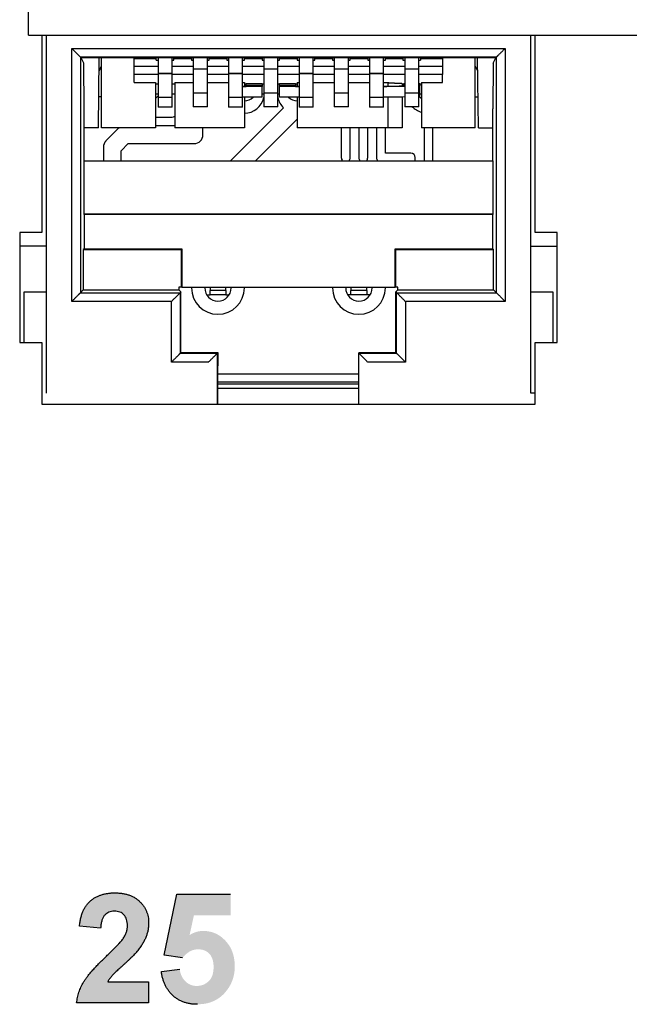
# Model space of a CAD drawing. Extents: x -2.4 to 32.1, y -11.6 to 14.8.
# Drawn here: x -1.1 to -0.4, y 6.1 to 7.2 of the extents above; entities that cross this region are included whole.
import ezdxf

# ---------------------------------------------------------------- set-up
doc = ezdxf.new("R2010")
doc.units = 0
doc.header["$LTSCALE"] = 0.5
doc.header["$MEASUREMENT"] = 0
doc.layers.add('OR-PSAHJU48 shown loaded', color=7, linetype='CONTINUOUS')
doc.layers.add('silk', color=51, linetype='CONTINUOUS')

# ---------------------------------------------------------------- blocks, each defined once
blk = doc.blocks.new('A$C1CA8542B')
at = {"layer": 'OR-PSAHJU48 shown loaded', "extrusion": (0, 1, 0)}
for p, q in [((0.9389, 2.4634), (0.9389, 2.7934)), ((0.9389, 2.4634), (5.0589, 2.4634)), ((0.9539, 2.4634), (0.9539, 2.2391)), ((0.9589, 2.4634), (0.9589, 2.1717)), ((1.5089, 2.1717), (1.5089, 2.4634)), ((1.5139, 2.2391), (1.5139, 2.4634)), ((0.9879, 2.4483), (1.4799, 2.4483)), ((0.9879, 2.1608), (0.9879, 2.4483)), ((1.4799, 2.4483), (1.4799, 2.1608)), ((1.4699, 2.4383), (0.9979, 2.4383)), ((0.9979, 2.4383), (0.9979, 2.1708)), ((0.9985, 2.4377), (0.9979, 2.4383)), ((1.4693, 2.4377), (0.9985, 2.4377)), ((1.0016, 2.4315), (0.9985, 2.4377)), ((1.002, 2.3798), (1.0016, 2.4315)), ((1.0182, 2.3582), (1.0192, 2.4377)), ((1.019, 2.4224), (1.0219, 2.4286)), ((1.0219, 2.3582), (1.0219, 2.4377)), ((1.0589, 2.437), (1.0589, 2.4377)), ((1.0589, 2.437), (1.0839, 2.437)), ((1.0589, 2.4283), (1.0589, 2.437)), ((1.0589, 2.4185), (1.0589, 2.4283)), ((1.0589, 2.4283), (1.0859, 2.4283)), ((1.0839, 2.4348), (1.0859, 2.4348)), ((1.0859, 2.4377), (1.0859, 2.4199)), ((1.1019, 2.4199), (1.1019, 2.4377)), ((1.1019, 2.4348), (1.1039, 2.4348)), ((1.1019, 2.4283), (1.1259, 2.4283)), ((1.1039, 2.437), (1.1239, 2.437)), ((1.1239, 2.4348), (1.1259, 2.4348)), ((1.1259, 2.4377), (1.1259, 2.425)), ((1.1419, 2.425), (1.1419, 2.4377)), ((1.1419, 2.4348), (1.1439, 2.4348)), ((1.1419, 2.4283), (1.1659, 2.4283)), ((1.1439, 2.437), (1.1639, 2.437)), ((1.1639, 2.4348), (1.1659, 2.4348)), ((1.1659, 2.4377), (1.1659, 2.4199)), ((1.1819, 2.4199), (1.1819, 2.4377)), ((1.1819, 2.4348), (1.1839, 2.4348)), ((1.1819, 2.4283), (1.2059, 2.4283)), ((1.1839, 2.437), (1.2039, 2.437)), ((1.2039, 2.4348), (1.2059, 2.4348)), ((1.2059, 2.4377), (1.2059, 2.425)), ((1.2219, 2.425), (1.2219, 2.4377)), ((1.2219, 2.4348), (1.2239, 2.4348)), ((1.2219, 2.4283), (1.2459, 2.4283)), ((1.2439, 2.4372), (1.2239, 2.4372)), ((1.2239, 2.437), (1.2439, 2.437)), ((1.2439, 2.4348), (1.2459, 2.4348)), ((1.2459, 2.4377), (1.2459, 2.4199)), ((1.2619, 2.4199), (1.2619, 2.4377)), ((1.2619, 2.4348), (1.2639, 2.4348)), ((1.2619, 2.4283), (1.2859, 2.4283)), ((1.2839, 2.4372), (1.2639, 2.4372)), ((1.2639, 2.437), (1.2839, 2.437)), ((1.2839, 2.4348), (1.2859, 2.4348)), ((1.2859, 2.4377), (1.2859, 2.425)), ((1.3019, 2.425), (1.3019, 2.4377)), ((1.3019, 2.4348), (1.3039, 2.4348)), ((1.3019, 2.4283), (1.3259, 2.4283)), ((1.3039, 2.437), (1.3239, 2.437)), ((1.3239, 2.4348), (1.3259, 2.4348)), ((1.3259, 2.4377), (1.3259, 2.4199)), ((1.3419, 2.4199), (1.3419, 2.4377)), ((1.3419, 2.4348), (1.3439, 2.4348)), ((1.3419, 2.4283), (1.3659, 2.4283)), ((1.3439, 2.437), (1.3639, 2.437)), ((1.3639, 2.4348), (1.3659, 2.4348)), ((1.3659, 2.4377), (1.3659, 2.425)), ((1.3819, 2.425), (1.3819, 2.4377)), ((1.3819, 2.4348), (1.3839, 2.4348)), ((1.3819, 2.4283), (1.4089, 2.4283)), ((1.3839, 2.437), (1.4089, 2.437)), ((1.4089, 2.437), (1.4089, 2.4377)), ((1.4089, 2.437), (1.4089, 2.4283)), ((1.4089, 2.4283), (1.4089, 2.4185)), ((1.4459, 2.3582), (1.4459, 2.4377)), ((1.4488, 2.4224), (1.4459, 2.4286)), ((1.4496, 2.3582), (1.4486, 2.4377)), ((1.4662, 2.4315), (1.4658, 2.3798)), ((1.4662, 2.4315), (1.4693, 2.4377)), ((1.4693, 2.4377), (1.4699, 2.4383)), ((1.4699, 2.1708), (1.4699, 2.4383)), ((1.0859, 2.4185), (1.0589, 2.4185)), ((1.0589, 2.4094), (1.0589, 2.4185)), ((1.1019, 2.4199), (1.0859, 2.4199)), ((1.1019, 2.4193), (1.0859, 2.4193)), ((1.1259, 2.4185), (1.1019, 2.4185)), ((1.1259, 2.425), (1.1419, 2.425)), ((1.1259, 2.425), (1.1259, 2.3976)), ((1.1419, 2.3976), (1.1419, 2.425)), ((1.1659, 2.4185), (1.1419, 2.4185)), ((1.1819, 2.4199), (1.1659, 2.4199)), ((1.1819, 2.4193), (1.1659, 2.4193)), ((1.2059, 2.4185), (1.1819, 2.4185)), ((1.2059, 2.425), (1.2059, 2.3976)), ((1.2059, 2.425), (1.2219, 2.425)), ((1.2219, 2.3976), (1.2219, 2.425)), ((1.2459, 2.4185), (1.2219, 2.4185)), ((1.2619, 2.4199), (1.2459, 2.4199)), ((1.2619, 2.4193), (1.2459, 2.4193)), ((1.2859, 2.4185), (1.2619, 2.4185)), ((1.2859, 2.425), (1.2859, 2.3976)), ((1.2859, 2.425), (1.3019, 2.425)), ((1.3019, 2.3976), (1.3019, 2.425)), ((1.3259, 2.4185), (1.3019, 2.4185)), ((1.3419, 2.4199), (1.3259, 2.4199)), ((1.3419, 2.4193), (1.3259, 2.4193)), ((1.3659, 2.4185), (1.3419, 2.4185)), ((1.3659, 2.425), (1.3659, 2.3976)), ((1.3659, 2.425), (1.3819, 2.425)), ((1.3819, 2.3976), (1.3819, 2.425)), ((1.4089, 2.4185), (1.3819, 2.4185)), ((1.4089, 2.4094), (1.4089, 2.4185)), ((1.0589, 2.4094), (1.0829, 2.4094)), ((1.0829, 2.4094), (1.0829, 2.3582)), ((1.0829, 2.4082), (1.0859, 2.4082)), ((1.1019, 2.4082), (1.1049, 2.4082)), ((1.1049, 2.4094), (1.1049, 2.3582)), ((1.1049, 2.4094), (1.1259, 2.4094)), ((1.1419, 2.4094), (1.1659, 2.4094)), ((1.1819, 2.4094), (1.1839, 2.4094)), ((1.1819, 2.405), (1.1859, 2.405)), ((1.1839, 2.4094), (1.1839, 2.405)), ((1.1839, 2.4082), (1.1859, 2.4082)), ((1.2039, 2.4082), (1.1859, 2.4082)), ((1.2039, 2.4063), (1.1859, 2.4063)), ((1.2039, 2.4082), (1.2059, 2.4082)), ((1.2219, 2.4082), (1.2239, 2.4082)), ((1.2419, 2.4082), (1.2239, 2.4082)), ((1.2419, 2.4063), (1.2239, 2.4063)), ((1.2419, 2.4082), (1.2439, 2.4082)), ((1.2419, 2.405), (1.2459, 2.405)), ((1.2439, 2.4094), (1.2439, 2.405)), ((1.2439, 2.4094), (1.2459, 2.4094)), ((1.2619, 2.4094), (1.2859, 2.4094)), ((1.3019, 2.4094), (1.3259, 2.4094)), ((1.3419, 2.4094), (1.3472, 2.4094)), ((1.3472, 2.4052), (1.3472, 2.4094)), ((1.3629, 2.4086), (1.3629, 2.4058)), ((1.3629, 2.4082), (1.3649, 2.4082)), ((1.3659, 2.4082), (1.3649, 2.4082)), ((1.3659, 2.4063), (1.3649, 2.4063)), ((1.3829, 2.4082), (1.3819, 2.4082)), ((1.3829, 2.4063), (1.3819, 2.4063)), ((1.3829, 2.4082), (1.3849, 2.4082)), ((1.3849, 2.4094), (1.3849, 2.3582)), ((1.3849, 2.4094), (1.4089, 2.4094)), ((1.0859, 2.3962), (1.0829, 2.3962)), ((1.1049, 2.3962), (1.1019, 2.3962)), ((1.1419, 2.3976), (1.1259, 2.3976)), ((1.1259, 2.3976), (1.1259, 2.3821)), ((1.1419, 2.3821), (1.1419, 2.3976)), ((1.2039, 2.405), (1.1819, 2.405)), ((1.2059, 2.3962), (1.2039, 2.3962)), ((1.2059, 2.3976), (1.2059, 2.3821)), ((1.2219, 2.3976), (1.2059, 2.3976)), ((1.2219, 2.3821), (1.2219, 2.3976)), ((1.2239, 2.3962), (1.2219, 2.3962)), ((1.2459, 2.405), (1.2239, 2.405)), ((1.2859, 2.3976), (1.2859, 2.3821)), ((1.3019, 2.3976), (1.2859, 2.3976)), ((1.3019, 2.3821), (1.3019, 2.3976)), ((1.3659, 2.3976), (1.3659, 2.3821)), ((1.3819, 2.3976), (1.3659, 2.3976)), ((1.3819, 2.3821), (1.3819, 2.3976)), ((1.3849, 2.3962), (1.3829, 2.3962)), ((1.0219, 2.3932), (1.0187, 2.3932)), ((1.0859, 2.3928), (1.1019, 2.3928)), ((1.1659, 2.3928), (1.1819, 2.3928)), ((1.2039, 2.393), (1.1819, 2.393)), ((1.2039, 2.3929), (1.1819, 2.3929)), ((1.1839, 2.3929), (1.1839, 2.3582)), ((1.2459, 2.393), (1.2239, 2.393)), ((1.2459, 2.3929), (1.2239, 2.3929)), ((1.2439, 2.3929), (1.2439, 2.3582)), ((1.2459, 2.3928), (1.2619, 2.3928)), ((1.3259, 2.3928), (1.3419, 2.3928)), ((1.3492, 2.3929), (1.3419, 2.3929)), ((1.3472, 2.3582), (1.3472, 2.3929)), ((1.3629, 2.393), (1.3629, 2.3582)), ((1.4459, 2.3932), (1.4492, 2.3932)), ((1.002, 2.3207), (1.002, 2.3798)), ((1.1019, 2.3814), (1.0859, 2.3814)), ((1.1419, 2.3821), (1.1259, 2.3821)), ((1.1419, 2.3821), (1.1259, 2.3821)), ((1.1819, 2.3814), (1.1659, 2.3814)), ((1.2284, 2.3809), (1.1683, 2.3207)), ((1.2219, 2.3821), (1.2059, 2.3821)), ((1.2219, 2.3821), (1.2059, 2.3821)), ((1.2619, 2.3814), (1.2459, 2.3814)), ((1.3019, 2.3821), (1.2859, 2.3821)), ((1.3019, 2.3821), (1.2859, 2.3821)), ((1.3419, 2.3814), (1.3259, 2.3814)), ((1.3819, 2.3821), (1.3659, 2.3821)), ((1.3819, 2.3821), (1.3659, 2.3821)), ((1.4658, 2.3207), (1.4658, 2.3798)), ((1.0829, 2.3702), (1.1019, 2.3702)), ((1.1966, 2.3207), (1.2439, 2.368)), ((1.0182, 2.3582), (1.002, 2.3582)), ((1.0829, 2.3582), (1.0219, 2.3582)), ((1.0408, 2.3573), (1.0268, 2.3433)), ((1.1049, 2.3602), (1.0829, 2.3602)), ((1.1839, 2.3582), (1.1049, 2.3582)), ((1.1369, 2.3502), (1.1369, 2.3582)), ((1.3472, 2.3582), (1.2439, 2.3582)), ((1.2939, 2.3582), (1.2939, 2.3242)), ((1.3039, 2.3242), (1.3039, 2.3582)), ((1.3139, 2.3582), (1.3139, 2.3242)), ((1.3239, 2.3242), (1.3239, 2.3582)), ((1.3339, 2.3582), (1.3339, 2.3242)), ((1.3439, 2.3292), (1.3439, 2.3582)), ((1.3629, 2.3582), (1.3472, 2.3582)), ((1.4459, 2.3582), (1.3849, 2.3582)), ((1.3879, 2.3582), (1.3879, 2.3207)), ((1.3979, 2.3207), (1.3979, 2.3582)), ((1.4496, 2.3582), (1.4658, 2.3582)), ((1.0439, 2.332), (1.0521, 2.3402)), ((1.0521, 2.3402), (1.1269, 2.3402)), ((1.0239, 2.3352), (1.0239, 2.3207)), ((1.0439, 2.3207), (1.0439, 2.332)), ((1.3729, 2.3292), (1.3439, 2.3292)), ((1.0016, 2.3207), (1.4663, 2.3207)), ((1.0016, 2.3207), (1.0016, 2.26)), ((1.3779, 2.3207), (1.3779, 2.3242)), ((1.4663, 2.26), (1.4663, 2.3207)), ((1.4663, 2.26), (1.0016, 2.26)), ((1.0019, 2.2597), (1.0016, 2.26)), ((1.466, 2.2597), (1.0019, 2.2597)), ((1.0019, 2.2597), (1.0019, 2.2207)), ((1.466, 2.2597), (1.4663, 2.26)), ((1.466, 2.2207), (1.466, 2.2597)), ((0.9539, 2.2391), (0.9289, 2.2391)), ((0.9289, 2.2391), (0.9289, 2.1141)), ((1.5389, 2.2391), (1.5139, 2.2391)), ((1.5389, 2.1141), (1.5389, 2.2391)), ((0.9589, 2.2237), (0.9289, 2.2237)), ((1.0019, 2.2207), (1.001, 2.2199)), ((1.001, 2.2199), (1.001, 2.1739)), ((1.001, 2.2199), (1.1121, 2.2199)), ((1.0019, 2.2207), (1.1129, 2.2207)), ((1.1129, 2.2207), (1.1121, 2.2199)), ((1.1121, 2.2199), (1.1121, 2.1769)), ((1.1129, 2.2207), (1.1129, 2.1769)), ((1.3549, 2.1769), (1.3549, 2.2207)), ((1.3549, 2.2207), (1.3558, 2.2199)), ((1.3549, 2.2207), (1.466, 2.2207)), ((1.3558, 2.2199), (1.4668, 2.2199)), ((1.3558, 2.1769), (1.3558, 2.2199)), ((1.466, 2.2207), (1.4668, 2.2199)), ((1.4668, 2.1739), (1.4668, 2.2199)), ((1.5089, 2.2237), (1.5389, 2.2237)), ((0.9339, 2.1717), (0.9589, 2.1717)), ((0.9339, 2.1141), (0.9339, 2.1717)), ((0.9589, 2.1717), (0.9589, 2.0567)), ((1.001, 2.1739), (0.9979, 2.1708)), ((0.9979, 2.1708), (1.1111, 2.1708)), ((1.001, 2.1739), (1.1096, 2.1739)), ((1.1121, 2.1769), (1.1096, 2.1769)), ((1.1096, 2.1769), (1.1096, 2.1739)), ((1.1096, 2.1739), (1.1119, 2.1716)), ((1.1119, 2.1716), (1.1111, 2.1708)), ((1.1111, 2.1708), (1.1111, 2.1019)), ((1.1119, 2.1027), (1.1119, 2.1716)), ((1.1129, 2.1769), (1.1121, 2.1769)), ((1.1129, 2.1769), (1.3549, 2.1769)), ((1.1449, 2.1769), (1.1449, 2.1732)), ((1.1449, 2.1682), (1.1449, 2.1732)), ((1.1629, 2.1732), (1.1449, 2.1732)), ((1.1629, 2.1732), (1.1629, 2.1769)), ((1.1629, 2.1732), (1.1629, 2.1682)), ((1.3049, 2.1769), (1.3049, 2.1732)), ((1.3049, 2.1682), (1.3049, 2.1732)), ((1.3229, 2.1732), (1.3049, 2.1732)), ((1.3229, 2.1732), (1.3229, 2.1769)), ((1.3229, 2.1732), (1.3229, 2.1682)), ((1.3558, 2.1769), (1.3549, 2.1769)), ((1.3582, 2.1769), (1.3558, 2.1769)), ((1.3582, 2.1739), (1.3559, 2.1716)), ((1.3559, 2.1027), (1.3559, 2.1716)), ((1.3559, 2.1716), (1.3567, 2.1708)), ((1.3567, 2.1708), (1.4699, 2.1708)), ((1.3567, 2.1019), (1.3567, 2.1708)), ((1.3582, 2.1739), (1.3582, 2.1769)), ((1.3582, 2.1739), (1.4668, 2.1739)), ((1.4668, 2.1739), (1.4699, 2.1708)), ((1.5089, 2.1717), (1.5339, 2.1717)), ((1.5089, 2.0567), (1.5089, 2.1717)), ((1.5339, 2.1717), (1.5339, 2.1141)), ((1.1011, 2.1608), (0.9879, 2.1608)), ((1.1011, 2.0919), (1.1011, 2.1608)), ((1.1412, 2.1682), (1.1449, 2.1682)), ((1.1629, 2.1682), (1.1449, 2.1682)), ((1.1629, 2.1682), (1.1666, 2.1682)), ((1.3049, 2.1682), (1.3012, 2.1682)), ((1.3229, 2.1682), (1.3049, 2.1682)), ((1.3266, 2.1682), (1.3229, 2.1682)), ((1.3667, 2.1608), (1.3667, 2.0919)), ((1.4799, 2.1608), (1.3667, 2.1608)), ((0.9289, 2.1141), (0.9539, 2.1141)), ((0.9539, 2.1141), (0.9539, 2.0441)), ((1.5139, 2.0441), (1.5139, 2.1141)), ((1.5139, 2.1141), (1.5389, 2.1141)), ((1.1431, 2.0919), (1.1011, 2.0919)), ((1.1119, 2.1027), (1.1111, 2.1019)), ((1.1111, 2.1019), (1.1531, 2.1019)), ((1.1119, 2.1027), (1.1539, 2.1027)), ((1.1539, 2.1027), (1.1531, 2.1019)), ((1.1531, 2.1019), (1.1531, 2.0441)), ((1.1539, 2.1027), (1.1539, 2.0877)), ((1.3139, 2.1027), (1.3559, 2.1027)), ((1.3139, 2.1027), (1.3139, 2.1019)), ((1.3139, 2.1019), (1.3567, 2.1019)), ((1.3139, 2.0441), (1.3139, 2.1019)), ((1.3667, 2.0919), (1.3239, 2.0919)), ((1.3559, 2.1027), (1.3567, 2.1019)), ((1.1539, 2.0622), (1.1539, 2.0877)), ((1.3139, 2.0782), (1.1539, 2.0782)), ((1.1537, 2.0441), (1.1539, 2.0622)), ((1.3139, 2.0692), (1.1539, 2.0692)), ((1.3139, 2.0667), (1.1539, 2.0667)), ((1.1539, 2.0622), (1.3139, 2.0622)), ((1.5139, 2.0567), (1.5089, 2.0567)), ((0.9539, 2.0441), (1.5139, 2.0441))]:
    blk.add_line(p, q, dxfattribs=at)
at = {"layer": 'OR-PSAHJU48 shown loaded'}
for centre, radius, start, end in [((1.0749, 2.4022), 0.0135, 306.3412, 324.5691), ((1.1839, 2.4022), 0.0135, 270, 316.6962), ((1.1839, 2.3972), 0.0225, 270.0001, 347.7795), ((1.2439, 2.3972), 0.0225, 192.2222, 226.5185), ((1.2439, 2.4022), 0.0135, 223.3038, 270), ((1.3929, 2.4022), 0.0135, 219.6935, 233.6588), ((1.3929, 2.4022), 0.0275, 226.9324, 253.0941), ((1.1019, 2.3752), 0.00501, 270, 306.7839), ((1.0479, 2.3502), 0.01, 126.9466, 135.0947), ((1.1269, 2.3502), 0.01, 270, 0), ((1.0339, 2.3362), 0.01, 135, 180), ((1.0339, 2.3362), 0.01, 180, 182.8631), ((1.0339, 2.3352), 0.01, 177.1369, 180), ((1.3729, 2.3242), 0.00501, 0, 90), ((1.2989, 2.3242), 0.00501, 180, 224.13), ((1.2989, 2.3242), 0.00501, 315.87, 0), ((1.3189, 2.3242), 0.00501, 180, 224.1289), ((1.3189, 2.3242), 0.00501, 315.8711, 0), ((1.3389, 2.3242), 0.00501, 180, 224.1291), ((1.1539, 2.1762), 0.03, 178.6413, 180), ((1.1539, 2.1762), 0.03, 180, 0), ((1.1539, 2.1762), 0.015, 177.2811, 180), ((1.1539, 2.1762), 0.015, 180, 0), ((1.1539, 2.1762), 0.015, 0, 2.7189), ((1.1539, 2.1762), 0.03, 0, 1.3587), ((1.3139, 2.1762), 0.03, 178.6413, 180), ((1.3139, 2.1762), 0.03, 180, 0), ((1.3139, 2.1762), 0.015, 177.2811, 180), ((1.3139, 2.1762), 0.015, 180, 0), ((1.3139, 2.1762), 0.015, 0, 2.7189), ((1.3139, 2.1762), 0.03, 0, 1.3587)]:
    blk.add_arc(centre, radius, start, end, dxfattribs=at)
for points, weights in [([(0.9879, 2.4483), (0.9937, 2.4425), (0.9979, 2.4384), (0.9979, 2.4383)], [1, 0.806790250416, 0.806790250416, 1]), ([(1.4799, 2.4483), (1.4741, 2.4425), (1.47, 2.4384), (1.4699, 2.4383)], [1, 0.806790250416, 0.806790250416, 1]), ([(1.3472, 2.4094), (1.3524, 2.4091), (1.3577, 2.4088), (1.3629, 2.4086)], [1, 0.999917083921, 0.999917083921, 1]), ([(0.9879, 2.1608), (0.9937, 2.1666), (0.9979, 2.1707), (0.9979, 2.1708)], [1, 0.806790250416, 0.806790250416, 1]), ([(1.1011, 2.1608), (1.107, 2.1666), (1.1111, 2.1707), (1.1111, 2.1708)], [1, 0.806790250416, 0.806790250416, 1]), ([(1.3667, 2.1608), (1.3609, 2.1666), (1.3567, 2.1707), (1.3567, 2.1708)], [1, 0.806790250416, 0.806790250416, 1]), ([(1.4799, 2.1608), (1.4741, 2.1666), (1.47, 2.1707), (1.4699, 2.1708)], [1, 0.806790250416, 0.806790250416, 1]), ([(1.1011, 2.0919), (1.107, 2.0977), (1.1111, 2.1019), (1.1111, 2.1019)], [1, 0.806790250416, 0.806790250416, 1]), ([(1.1431, 2.0919), (1.149, 2.0977), (1.1531, 2.1019), (1.1531, 2.1019)], [1, 0.806790250416, 0.806790250416, 1]), ([(1.3239, 2.0919), (1.3181, 2.0977), (1.314, 2.1019), (1.3139, 2.1019)], [1, 0.806790172446, 0.806790172446, 1]), ([(1.3667, 2.0919), (1.3609, 2.0977), (1.3567, 2.1019), (1.3567, 2.1019)], [1, 0.806790250416, 0.806790250416, 1])]:
    blk.add_rational_spline(points, weights, degree=3, dxfattribs=at)
for points in [[(1.0839, 2.4348), (1.0839, 2.4348), (1.0839, 2.4358), (1.0839, 2.4377)], [(1.1039, 2.4348), (1.1039, 2.4348), (1.1039, 2.4358), (1.1039, 2.4377)], [(1.1239, 2.4377), (1.1239, 2.4358), (1.1239, 2.4348), (1.1239, 2.4348)], [(1.1439, 2.4348), (1.1439, 2.4348), (1.1439, 2.4358), (1.1439, 2.4377)], [(1.1639, 2.4377), (1.1639, 2.4358), (1.1639, 2.4348), (1.1639, 2.4348)], [(1.1839, 2.4348), (1.1839, 2.4348), (1.1839, 2.4358), (1.1839, 2.4377)], [(1.2039, 2.4377), (1.2039, 2.4358), (1.2039, 2.4348), (1.2039, 2.4348)], [(1.2239, 2.4348), (1.2239, 2.4348), (1.2239, 2.4358), (1.2239, 2.4377)], [(1.2439, 2.4377), (1.2439, 2.4358), (1.2439, 2.4348), (1.2439, 2.4348)], [(1.2639, 2.4348), (1.2639, 2.4348), (1.2639, 2.4358), (1.2639, 2.4377)], [(1.2839, 2.4377), (1.2839, 2.4358), (1.2839, 2.4348), (1.2839, 2.4348)], [(1.3039, 2.4348), (1.3039, 2.4348), (1.3039, 2.4358), (1.3039, 2.4377)], [(1.3239, 2.4377), (1.3239, 2.4358), (1.3239, 2.4348), (1.3239, 2.4348)], [(1.3439, 2.4348), (1.3439, 2.4348), (1.3439, 2.4358), (1.3439, 2.4377)], [(1.3639, 2.4377), (1.3639, 2.4358), (1.3639, 2.4348), (1.3639, 2.4348)], [(1.3839, 2.4377), (1.3839, 2.4358), (1.3839, 2.4348), (1.3839, 2.4348)], [(1.0859, 2.4199), (1.0859, 2.4197), (1.0859, 2.4195), (1.0859, 2.4193)], [(1.0859, 2.4193), (1.0859, 2.4102), (1.0859, 2.4014), (1.0859, 2.3928)], [(1.1019, 2.4193), (1.1019, 2.4195), (1.1019, 2.4197), (1.1019, 2.4199)], [(1.1019, 2.3928), (1.1019, 2.4014), (1.1019, 2.4102), (1.1019, 2.4193)], [(1.1659, 2.4199), (1.1659, 2.4197), (1.1659, 2.4195), (1.1659, 2.4193)], [(1.1659, 2.4193), (1.1659, 2.4102), (1.1659, 2.4014), (1.1659, 2.3928)], [(1.1819, 2.4193), (1.1819, 2.4195), (1.1819, 2.4197), (1.1819, 2.4199)], [(1.1819, 2.3928), (1.1819, 2.4014), (1.1819, 2.4102), (1.1819, 2.4193)], [(1.2459, 2.4199), (1.2459, 2.4197), (1.2459, 2.4195), (1.2459, 2.4193)], [(1.2459, 2.4193), (1.2459, 2.4102), (1.2459, 2.4014), (1.2459, 2.3928)], [(1.2619, 2.4193), (1.2619, 2.4195), (1.2619, 2.4197), (1.2619, 2.4199)], [(1.2619, 2.3928), (1.2619, 2.4014), (1.2619, 2.4102), (1.2619, 2.4193)], [(1.3259, 2.4199), (1.3259, 2.4197), (1.3259, 2.4195), (1.3259, 2.4193)], [(1.3259, 2.4193), (1.3259, 2.4102), (1.3259, 2.4014), (1.3259, 2.3928)], [(1.3419, 2.4193), (1.3419, 2.4195), (1.3419, 2.4197), (1.3419, 2.4199)], [(1.3419, 2.3928), (1.3419, 2.4014), (1.3419, 2.4102), (1.3419, 2.4193)], [(1.1859, 2.4063), (1.1859, 2.4076), (1.1859, 2.4082), (1.1859, 2.4082)], [(1.1859, 2.405), (1.1859, 2.4052), (1.1859, 2.4056), (1.1859, 2.4063)], [(1.2039, 2.4082), (1.2039, 2.4082), (1.2039, 2.4076), (1.2039, 2.4063)], [(1.2039, 2.4063), (1.2039, 2.4055), (1.2039, 2.4051), (1.2039, 2.405)], [(1.2239, 2.4063), (1.2239, 2.4076), (1.2239, 2.4082), (1.2239, 2.4082)], [(1.2239, 2.405), (1.2239, 2.4051), (1.2239, 2.4055), (1.2239, 2.4063)], [(1.2419, 2.4082), (1.2419, 2.4082), (1.2419, 2.4076), (1.2419, 2.4063)], [(1.2419, 2.4063), (1.2419, 2.4056), (1.2419, 2.4052), (1.2419, 2.405)], [(1.3649, 2.4063), (1.3649, 2.4076), (1.3649, 2.4082), (1.3649, 2.4082)], [(1.3649, 2.4059), (1.3649, 2.406), (1.3649, 2.4062), (1.3649, 2.4063)], [(1.3829, 2.4056), (1.3826, 2.4056), (1.3823, 2.4056), (1.3819, 2.4055)], [(1.3829, 2.4082), (1.3829, 2.4082), (1.3829, 2.4076), (1.3829, 2.4063)], [(1.3829, 2.4063), (1.3829, 2.406), (1.3829, 2.4058), (1.3829, 2.4056)], [(1.3829, 2.3936), (1.3829, 2.3976), (1.3829, 2.4016), (1.3829, 2.4056)], [(1.2039, 2.393), (1.2039, 2.397), (1.2039, 2.401), (1.2039, 2.405)], [(1.2239, 2.393), (1.2239, 2.397), (1.2239, 2.401), (1.2239, 2.405)], [(1.0859, 2.3928), (1.0859, 2.3853), (1.0859, 2.3814), (1.0859, 2.3814)], [(1.1019, 2.3814), (1.1019, 2.3814), (1.1019, 2.3853), (1.1019, 2.3928)], [(1.1659, 2.3928), (1.1659, 2.3853), (1.1659, 2.3814), (1.1659, 2.3814)], [(1.1819, 2.3814), (1.1819, 2.3814), (1.1819, 2.3853), (1.1819, 2.3928)], [(1.2039, 2.3929), (1.2039, 2.3929), (1.2039, 2.3929), (1.2039, 2.393)], [(1.2239, 2.393), (1.2239, 2.3929), (1.2239, 2.3929), (1.2239, 2.3929)], [(1.2459, 2.3928), (1.2459, 2.3853), (1.2459, 2.3814), (1.2459, 2.3814)], [(1.2619, 2.3814), (1.2619, 2.3814), (1.2619, 2.3853), (1.2619, 2.3928)], [(1.3259, 2.3928), (1.3259, 2.3853), (1.3259, 2.3814), (1.3259, 2.3814)], [(1.3419, 2.3814), (1.3419, 2.3814), (1.3419, 2.3853), (1.3419, 2.3928)], [(1.3829, 2.3936), (1.3826, 2.3936), (1.3823, 2.3936), (1.3819, 2.3935)], [(1.1259, 2.3821), (1.1259, 2.3821), (1.1259, 2.3821), (1.1259, 2.3821)], [(1.1419, 2.3821), (1.1419, 2.3821), (1.1419, 2.3821), (1.1419, 2.3821)], [(1.2059, 2.3821), (1.2059, 2.3821), (1.2059, 2.3821), (1.2059, 2.3821)], [(1.2219, 2.3821), (1.2219, 2.3821), (1.2219, 2.3821), (1.2219, 2.3821)], [(1.2859, 2.3821), (1.2859, 2.3821), (1.2859, 2.3821), (1.2859, 2.3821)], [(1.3019, 2.3821), (1.3019, 2.3821), (1.3019, 2.3821), (1.3019, 2.3821)], [(1.3659, 2.3821), (1.3659, 2.3821), (1.3659, 2.3821), (1.3659, 2.3821)], [(1.3819, 2.3821), (1.3819, 2.3821), (1.3819, 2.3821), (1.3819, 2.3821)]]:
    blk.add_open_spline(points, degree=3, dxfattribs=at)
for points, knots in [([(1.3419, 2.4051), (1.3422, 2.4051), (1.3425, 2.4051), (1.3428, 2.4051), (1.3465, 2.4052), (1.3502, 2.4053), (1.3539, 2.4054), (1.3576, 2.4056), (1.3612, 2.4057), (1.3649, 2.4059)], [0.0005777414, 0.0005777414, 0.0005777414, 0.0005777414, 0.0006110495, 0.0006110495, 0.0006110495, 0.0010090482, 0.0010090482, 0.0010090482, 0.0014070782, 0.0014070782, 0.0014070782, 0.0014070782]), ([(1.3659, 2.4051), (1.3619, 2.405), (1.3579, 2.405), (1.3539, 2.4049), (1.3499, 2.4049), (1.3459, 2.4049), (1.3419, 2.405)], [0.0006131889, 0.0006131889, 0.0006131889, 0.0006131889, 0.0010455813, 0.0010455813, 0.0010455813, 0.0014801337, 0.0014801337, 0.0014801337, 0.0014801337]), ([(1.3659, 2.3931), (1.3619, 2.393), (1.358, 2.393), (1.354, 2.3929), (1.35, 2.3929), (1.3459, 2.3929), (1.3419, 2.393)], [0.0006172086, 0.0006172086, 0.0006172086, 0.0006172086, 0.0010504321, 0.0010504321, 0.0010504321, 0.0014898368, 0.0014898368, 0.0014898368, 0.0014898368])]:
    blk.add_open_spline(points, degree=3, knots=knots, dxfattribs=at)

msp = doc.modelspace()

# ---------------------------------------------------------------- hatches: boundary and pattern name
at = {"layer": 'silk'}
h = msp.add_hatch(color=256, dxfattribs=at)
edge = h.paths.add_edge_path()
edge.add_spline(control_points=[(-0.9776, 6.1716), (-0.9779, 6.1712), (-0.9787, 6.17), (-0.9802, 6.1683), (-0.982, 6.1662), (-0.9842, 6.1638), (-0.9868, 6.1612), (-0.9898, 6.1582), (-0.9931, 6.1549), (-0.9955, 6.1527), (-0.9967, 6.1515)], knot_values=[0, 0, 0, 0, 0.065659, 0.148112, 0.247522, 0.363376, 0.49693, 0.647649, 0.814913, 1, 1, 1, 1], degree=3, periodic=0)
edge.add_spline(control_points=[(-0.9967, 6.1515), (-0.9982, 6.15), (-1.0012, 6.1471), (-1.0055, 6.1429), (-1.0093, 6.1388), (-1.0127, 6.135), (-1.0158, 6.1314), (-1.0185, 6.1281), (-1.0207, 6.1249), (-1.0232, 6.1211), (-1.0257, 6.1163), (-1.028, 6.1105), (-1.0297, 6.1045), (-1.0302, 6.1004), (-1.0305, 6.0983)], knot_values=[0, 0, 0, 0, 0.099985, 0.193364, 0.279631, 0.359399, 0.432114, 0.498476, 0.558076, 0.611518, 0.710543, 0.807338, 0.903642, 1, 1, 1, 1], degree=3, periodic=0)
edge.add_line((-1.0305, 6.0983), (-0.9488, 6.0983))
edge.add_line((-0.9488, 6.0983), (-0.9488, 6.1224))
edge.add_line((-0.9488, 6.1224), (-0.9952, 6.1224))
edge.add_spline(control_points=[(-0.9952, 6.1224), (-0.9945, 6.1235), (-0.9931, 6.1257), (-0.9912, 6.1281), (-0.9896, 6.1299), (-0.9885, 6.1311), (-0.9871, 6.1324), (-0.9854, 6.134), (-0.9835, 6.1358), (-0.9814, 6.1378), (-0.9789, 6.14), (-0.9763, 6.1424), (-0.9737, 6.1448), (-0.9712, 6.1471), (-0.9689, 6.1493), (-0.9669, 6.1513), (-0.9651, 6.1532), (-0.9635, 6.1549), (-0.9621, 6.1565), (-0.9613, 6.1575), (-0.9609, 6.158)], knot_values=[0, 0, 0, 0, 0.077013, 0.162161, 0.187902, 0.220388, 0.259299, 0.30536, 0.357844, 0.41751, 0.483966, 0.556875, 0.630836, 0.699433, 0.762624, 0.820811, 0.873295, 0.920805, 0.963024, 1, 1, 1, 1], degree=3, periodic=0)
edge.add_spline(control_points=[(-0.9609, 6.158), (-0.9599, 6.1593), (-0.9579, 6.1619), (-0.9554, 6.1659), (-0.9533, 6.1697), (-0.9516, 6.1735), (-0.9503, 6.1774), (-0.9494, 6.1813), (-0.9489, 6.1853), (-0.9488, 6.188), (-0.9488, 6.1893)], knot_values=[0, 0, 0, 0, 0.145811, 0.282399, 0.410537, 0.530914, 0.647336, 0.763573, 0.880824, 1, 1, 1, 1], degree=3, periodic=0)
edge.add_spline(control_points=[(-0.9488, 6.1893), (-0.9488, 6.1905), (-0.9488, 6.1928), (-0.9494, 6.1963), (-0.9502, 6.1995), (-0.9513, 6.2027), (-0.9527, 6.2056), (-0.9545, 6.2085), (-0.9566, 6.2111), (-0.959, 6.2136), (-0.9616, 6.2159), (-0.9646, 6.2179), (-0.9678, 6.2196), (-0.9712, 6.221), (-0.9748, 6.222), (-0.9787, 6.2228), (-0.9828, 6.2232), (-0.9857, 6.2233), (-0.9871, 6.2233)], knot_values=[0, 0, 0, 0, 0.061768, 0.121509, 0.179693, 0.236875, 0.294018, 0.351418, 0.41027, 0.470515, 0.53156, 0.592554, 0.654574, 0.718329, 0.783936, 0.852633, 0.924335, 1, 1, 1, 1], degree=3, periodic=0)
edge.add_spline(control_points=[(-0.9871, 6.2233), (-0.9885, 6.2233), (-0.9911, 6.2233), (-0.9949, 6.2228), (-0.9986, 6.2222), (-1.0021, 6.2212), (-1.0054, 6.22), (-1.0086, 6.2185), (-1.0116, 6.2167), (-1.0144, 6.2146), (-1.017, 6.2122), (-1.0193, 6.2095), (-1.0214, 6.2064), (-1.0231, 6.2029), (-1.0246, 6.1991), (-1.0258, 6.1949), (-1.0267, 6.1904), (-1.0271, 6.1872), (-1.0273, 6.1856)], knot_values=[0, 0, 0, 0, 0.064959, 0.127024, 0.187274, 0.246248, 0.303385, 0.360016, 0.416247, 0.472575, 0.529435, 0.587316, 0.647303, 0.710095, 0.775881, 0.846002, 0.920572, 1, 1, 1, 1], degree=3, periodic=0)
edge.add_line((-1.0273, 6.1856), (-1.0033, 6.1833))
edge.add_spline(control_points=[(-1.0033, 6.1833), (-1.0032, 6.1841), (-1.0031, 6.1857), (-1.0028, 6.188), (-1.0023, 6.1902), (-1.0018, 6.1921), (-1.0012, 6.1939), (-1.0004, 6.1954), (-0.9996, 6.1969), (-0.9983, 6.1985), (-0.9964, 6.2001), (-0.9938, 6.2015), (-0.9908, 6.2024), (-0.9887, 6.2024), (-0.9876, 6.2025)], knot_values=[0, 0, 0, 0, 0.089873, 0.173112, 0.250768, 0.32227, 0.389166, 0.451678, 0.51037, 0.565215, 0.669971, 0.774215, 0.883121, 1, 1, 1, 1], degree=3, periodic=0)
edge.add_spline(control_points=[(-0.9876, 6.2025), (-0.9865, 6.2024), (-0.9844, 6.2023), (-0.9814, 6.2016), (-0.9789, 6.2002), (-0.9767, 6.1983), (-0.9749, 6.1959), (-0.9737, 6.193), (-0.9729, 6.1897), (-0.9728, 6.1873), (-0.9728, 6.1861)], knot_values=[0, 0, 0, 0, 0.131231, 0.251092, 0.364954, 0.47821, 0.594612, 0.717964, 0.850926, 1, 1, 1, 1], degree=3, periodic=0)
edge.add_spline(control_points=[(-0.9728, 6.1861), (-0.9729, 6.1849), (-0.973, 6.1825), (-0.9739, 6.1788), (-0.9754, 6.1752), (-0.9768, 6.1729), (-0.9776, 6.1716)], knot_values=[0, 0, 0, 0, 0.233096, 0.473809, 0.727204, 1, 1, 1, 1], degree=3, periodic=0)
edge = h.paths.add_edge_path()
edge.add_line((-0.8974, 6.1977), (-0.8558, 6.1977))
edge.add_line((-0.8558, 6.1977), (-0.8558, 6.2217))
edge.add_line((-0.8558, 6.2217), (-0.9167, 6.2217))
edge.add_line((-0.9167, 6.2217), (-0.9311, 6.1526))
edge.add_line((-0.9311, 6.1526), (-0.9102, 6.1496))
edge.add_spline(control_points=[(-0.9102, 6.1496), (-0.9095, 6.1504), (-0.9083, 6.1519), (-0.9062, 6.1538), (-0.9041, 6.1555), (-0.902, 6.1569), (-0.8997, 6.1579), (-0.8974, 6.1587), (-0.8951, 6.1591), (-0.8935, 6.1592), (-0.8927, 6.1592)], knot_values=[0, 0, 0, 0, 0.144995, 0.281146, 0.409539, 0.532491, 0.651646, 0.767659, 0.883539, 1, 1, 1, 1], degree=3, periodic=0)
edge.add_spline(control_points=[(-0.8927, 6.1592), (-0.892, 6.1592), (-0.8908, 6.1592), (-0.8889, 6.1589), (-0.8872, 6.1586), (-0.8855, 6.158), (-0.884, 6.1573), (-0.8825, 6.1564), (-0.8812, 6.1554), (-0.8799, 6.1542), (-0.8787, 6.1529), (-0.8778, 6.1513), (-0.8769, 6.1497), (-0.8763, 6.1478), (-0.8757, 6.1459), (-0.8753, 6.1437), (-0.8751, 6.1414), (-0.8751, 6.1398), (-0.875, 6.139)], knot_values=[0, 0, 0, 0, 0.062638, 0.123319, 0.181471, 0.238766, 0.29439, 0.349758, 0.405596, 0.462712, 0.521132, 0.580066, 0.641209, 0.705308, 0.772051, 0.843946, 0.919254, 1, 1, 1, 1], degree=3, periodic=0)
edge.add_spline(control_points=[(-0.875, 6.139), (-0.8751, 6.1382), (-0.8751, 6.1365), (-0.8754, 6.134), (-0.8758, 6.1317), (-0.8764, 6.1296), (-0.8772, 6.1277), (-0.8782, 6.1259), (-0.8793, 6.1243), (-0.8806, 6.1229), (-0.8821, 6.1217), (-0.8836, 6.1205), (-0.8852, 6.1197), (-0.8869, 6.1188), (-0.8887, 6.1183), (-0.8905, 6.1179), (-0.8925, 6.1176), (-0.8938, 6.1176), (-0.8944, 6.1176)], knot_values=[0, 0, 0, 0, 0.07975, 0.154471, 0.225552, 0.292493, 0.356387, 0.417788, 0.477113, 0.536753, 0.595431, 0.652444, 0.708711, 0.765279, 0.821738, 0.879919, 0.938656, 1, 1, 1, 1], degree=3, periodic=0)
edge.add_spline(control_points=[(-0.8944, 6.1176), (-0.8956, 6.1176), (-0.8979, 6.1177), (-0.9012, 6.1188), (-0.9043, 6.1204), (-0.9071, 6.1227), (-0.9095, 6.1255), (-0.9115, 6.1289), (-0.9128, 6.1327), (-0.9133, 6.1354), (-0.9135, 6.1368)], knot_values=[0, 0, 0, 0, 0.11603, 0.230466, 0.345879, 0.468209, 0.594324, 0.722019, 0.855644, 1, 1, 1, 1], degree=3, periodic=0)
edge.add_line((-0.9135, 6.1368), (-0.9343, 6.1341))
edge.add_spline(control_points=[(-0.9343, 6.1341), (-0.9342, 6.1327), (-0.9338, 6.13), (-0.9328, 6.126), (-0.9316, 6.1223), (-0.9301, 6.1187), (-0.9284, 6.1154), (-0.9263, 6.1123), (-0.924, 6.1094), (-0.9215, 6.1068), (-0.9187, 6.1044), (-0.9156, 6.1024), (-0.9124, 6.1006), (-0.909, 6.0992), (-0.9054, 6.0981), (-0.9016, 6.0973), (-0.8976, 6.0968), (-0.8948, 6.0968), (-0.8934, 6.0967)], knot_values=[0, 0, 0, 0, 0.068655, 0.135054, 0.199017, 0.261094, 0.322143, 0.38232, 0.441921, 0.50202, 0.562029, 0.621416, 0.681027, 0.74128, 0.802413, 0.865882, 0.931311, 1, 1, 1, 1], degree=3, periodic=0)
edge.add_spline(control_points=[(-0.8934, 6.0967), (-0.8917, 6.0968), (-0.8883, 6.0969), (-0.8833, 6.0976), (-0.8787, 6.0989), (-0.8743, 6.1006), (-0.8702, 6.1029), (-0.8664, 6.1057), (-0.8629, 6.109), (-0.8609, 6.1115), (-0.8599, 6.1128)], knot_values=[0, 0, 0, 0, 0.13483, 0.263852, 0.387932, 0.509367, 0.629109, 0.749546, 0.872744, 1, 1, 1, 1], degree=3, periodic=0)
edge.add_spline(control_points=[(-0.8599, 6.1128), (-0.8592, 6.1138), (-0.8577, 6.1157), (-0.856, 6.1189), (-0.8544, 6.1221), (-0.8532, 6.1254), (-0.8522, 6.1288), (-0.8515, 6.1323), (-0.8511, 6.1359), (-0.851, 6.1383), (-0.851, 6.1395)], knot_values=[0, 0, 0, 0, 0.126652, 0.251821, 0.374811, 0.498029, 0.620456, 0.745088, 0.870698, 1, 1, 1, 1], degree=3, periodic=0)
edge.add_spline(control_points=[(-0.851, 6.1395), (-0.851, 6.141), (-0.8511, 6.1439), (-0.8516, 6.1481), (-0.8524, 6.1521), (-0.8535, 6.1558), (-0.855, 6.1594), (-0.8568, 6.1628), (-0.859, 6.1659), (-0.8614, 6.1688), (-0.8641, 6.1714), (-0.8669, 6.1738), (-0.8699, 6.1757), (-0.873, 6.1773), (-0.8763, 6.1786), (-0.8797, 6.1794), (-0.8833, 6.18), (-0.8857, 6.18), (-0.8869, 6.1801)], knot_values=[0, 0, 0, 0, 0.07248, 0.142036, 0.209239, 0.274048, 0.337683, 0.400271, 0.462596, 0.525756, 0.587796, 0.648098, 0.706408, 0.764337, 0.821978, 0.879693, 0.939097, 1, 1, 1, 1], degree=3, periodic=0)
edge.add_spline(control_points=[(-0.8869, 6.1801), (-0.8882, 6.18), (-0.8909, 6.1799), (-0.8948, 6.179), (-0.8987, 6.1775), (-0.9011, 6.1761), (-0.9023, 6.1754)], knot_values=[0, 0, 0, 0, 0.240083, 0.483912, 0.734987, 1, 1, 1, 1], degree=3, periodic=0)
edge.add_line((-0.9023, 6.1754), (-0.8974, 6.1977))

# ---------------------------------------------------------------- linework, layer by layer
at = {"layer": 'silk', "extrusion": (0, 1, 0)}
for p, q in [((-0.9311, 6.1526), (-0.9167, 6.2217)), ((-0.9167, 6.2217), (-0.8558, 6.2217)), ((-1.0033, 6.1833), (-1.0273, 6.1856)), ((-0.9102, 6.1496), (-0.9311, 6.1526)), ((-0.9343, 6.1341), (-0.9135, 6.1368)), ((-0.9952, 6.1224), (-0.9488, 6.1224)), ((-0.9488, 6.1224), (-0.9488, 6.0983)), ((-0.9488, 6.0983), (-1.0305, 6.0983))]:
    msp.add_line(p, q, dxfattribs=at)
at = {"layer": 'silk'}
for points, knots in [([(-1.0273, 6.1856), (-1.0271, 6.1872), (-1.0267, 6.1904), (-1.0258, 6.1949), (-1.0246, 6.1991), (-1.0231, 6.2029), (-1.0214, 6.2064), (-1.0193, 6.2095), (-1.017, 6.2122), (-1.0144, 6.2146), (-1.0116, 6.2167), (-1.0086, 6.2185), (-1.0054, 6.22), (-1.0021, 6.2212), (-0.9986, 6.2222), (-0.9949, 6.2228), (-0.9911, 6.2233), (-0.9885, 6.2233), (-0.9871, 6.2233)], [0, 0, 0, 0, 0.079428, 0.153998, 0.224119, 0.289905, 0.352697, 0.412684, 0.470565, 0.527425, 0.583753, 0.639984, 0.696615, 0.753752, 0.812726, 0.872976, 0.935041, 1, 1, 1, 1]), ([(-0.9871, 6.2233), (-0.9857, 6.2233), (-0.9828, 6.2232), (-0.9787, 6.2228), (-0.9748, 6.222), (-0.9712, 6.221), (-0.9678, 6.2196), (-0.9646, 6.2179), (-0.9616, 6.2159), (-0.959, 6.2136), (-0.9566, 6.2111), (-0.9545, 6.2085), (-0.9527, 6.2056), (-0.9513, 6.2027), (-0.9502, 6.1995), (-0.9494, 6.1963), (-0.9488, 6.1928), (-0.9488, 6.1905), (-0.9488, 6.1893)], [0, 0, 0, 0, 0.075665, 0.147367, 0.216064, 0.281671, 0.345426, 0.407446, 0.46844, 0.529485, 0.58973, 0.648582, 0.705982, 0.763125, 0.820307, 0.878491, 0.938232, 1, 1, 1, 1]), ([(-0.9876, 6.2025), (-0.9887, 6.2024), (-0.9908, 6.2024), (-0.9938, 6.2015), (-0.9964, 6.2001), (-0.9983, 6.1985), (-0.9996, 6.1969), (-1.0004, 6.1954), (-1.0012, 6.1939), (-1.0018, 6.1921), (-1.0023, 6.1902), (-1.0028, 6.188), (-1.0031, 6.1857), (-1.0032, 6.1841), (-1.0033, 6.1833)], [0, 0, 0, 0, 0.116879, 0.225785, 0.330029, 0.434785, 0.48963, 0.548322, 0.610834, 0.67773, 0.749232, 0.826888, 0.910127, 1, 1, 1, 1]), ([(-0.9728, 6.1861), (-0.9728, 6.1873), (-0.9729, 6.1897), (-0.9737, 6.193), (-0.9749, 6.1959), (-0.9767, 6.1983), (-0.9789, 6.2002), (-0.9814, 6.2016), (-0.9844, 6.2023), (-0.9865, 6.2024), (-0.9876, 6.2025)], [0, 0, 0, 0, 0.149074, 0.282036, 0.405388, 0.52179, 0.635046, 0.748908, 0.868769, 1, 1, 1, 1]), ([(-0.9776, 6.1716), (-0.9768, 6.1729), (-0.9754, 6.1752), (-0.9739, 6.1788), (-0.973, 6.1825), (-0.9729, 6.1849), (-0.9728, 6.1861)], [0, 0, 0, 0, 0.272796, 0.526191, 0.766904, 1, 1, 1, 1]), ([(-0.9488, 6.1893), (-0.9488, 6.188), (-0.9489, 6.1853), (-0.9494, 6.1813), (-0.9503, 6.1774), (-0.9516, 6.1735), (-0.9533, 6.1697), (-0.9554, 6.1659), (-0.9579, 6.1619), (-0.9599, 6.1593), (-0.9609, 6.158)], [0, 0, 0, 0, 0.119176, 0.236427, 0.352664, 0.469086, 0.589463, 0.717601, 0.854189, 1, 1, 1, 1]), ([(-0.9967, 6.1515), (-0.9955, 6.1527), (-0.9931, 6.1549), (-0.9898, 6.1582), (-0.9868, 6.1612), (-0.9842, 6.1638), (-0.982, 6.1662), (-0.9802, 6.1683), (-0.9787, 6.17), (-0.9779, 6.1712), (-0.9776, 6.1716)], [0, 0, 0, 0, 0.185087, 0.352351, 0.50307, 0.636624, 0.752478, 0.851888, 0.934341, 1, 1, 1, 1]), ([(-0.9609, 6.158), (-0.9613, 6.1575), (-0.9621, 6.1565), (-0.9635, 6.1549), (-0.9651, 6.1532), (-0.9669, 6.1513), (-0.9689, 6.1493), (-0.9712, 6.1471), (-0.9737, 6.1448), (-0.9763, 6.1424), (-0.9789, 6.14), (-0.9814, 6.1378), (-0.9835, 6.1358), (-0.9854, 6.134), (-0.9871, 6.1324), (-0.9885, 6.1311), (-0.9896, 6.1299), (-0.9912, 6.1281), (-0.9931, 6.1257), (-0.9945, 6.1235), (-0.9952, 6.1224)], [0, 0, 0, 0, 0.036976, 0.079195, 0.126705, 0.179189, 0.237376, 0.300567, 0.369164, 0.443125, 0.516034, 0.58249, 0.642156, 0.69464, 0.740701, 0.779612, 0.812098, 0.837839, 0.922987, 1, 1, 1, 1]), ([(-1.0305, 6.0983), (-1.0302, 6.1004), (-1.0297, 6.1045), (-1.028, 6.1105), (-1.0257, 6.1163), (-1.0232, 6.1211), (-1.0207, 6.1249), (-1.0185, 6.1281), (-1.0158, 6.1314), (-1.0127, 6.135), (-1.0093, 6.1388), (-1.0055, 6.1429), (-1.0012, 6.1471), (-0.9982, 6.15), (-0.9967, 6.1515)], [0, 0, 0, 0, 0.096358, 0.1926621, 0.2894567, 0.3884817, 0.4419241, 0.5015242, 0.5678862, 0.6406005, 0.720369, 0.8066357, 0.9000153, 1, 1, 1, 1]), ([(-0.8934, 6.0967), (-0.8948, 6.0968), (-0.8976, 6.0968), (-0.9016, 6.0973), (-0.9054, 6.0981), (-0.909, 6.0992), (-0.9124, 6.1006), (-0.9156, 6.1024), (-0.9187, 6.1044), (-0.9215, 6.1068), (-0.924, 6.1094), (-0.9263, 6.1123), (-0.9284, 6.1154), (-0.9301, 6.1187), (-0.9316, 6.1223), (-0.9328, 6.126), (-0.9338, 6.13), (-0.9342, 6.1327), (-0.9343, 6.1341)], [0, 0, 0, 0, 0.068689, 0.134118, 0.197587, 0.25872, 0.318973, 0.378584, 0.437971, 0.49798, 0.558079, 0.61768, 0.677857, 0.738906, 0.800983, 0.864946, 0.931345, 1, 1, 1, 1])]:
    msp.add_open_spline(points, degree=3, knots=knots, dxfattribs=at)

# ---------------------------------------------------------------- block references
at = {"layer": 'OR-PSAHJU48 shown loaded'}
msp.add_blockref('A$C1CA8542B', (-2.024, 4.7344), dxfattribs=at)

doc.saveas('drawing.dxf')
